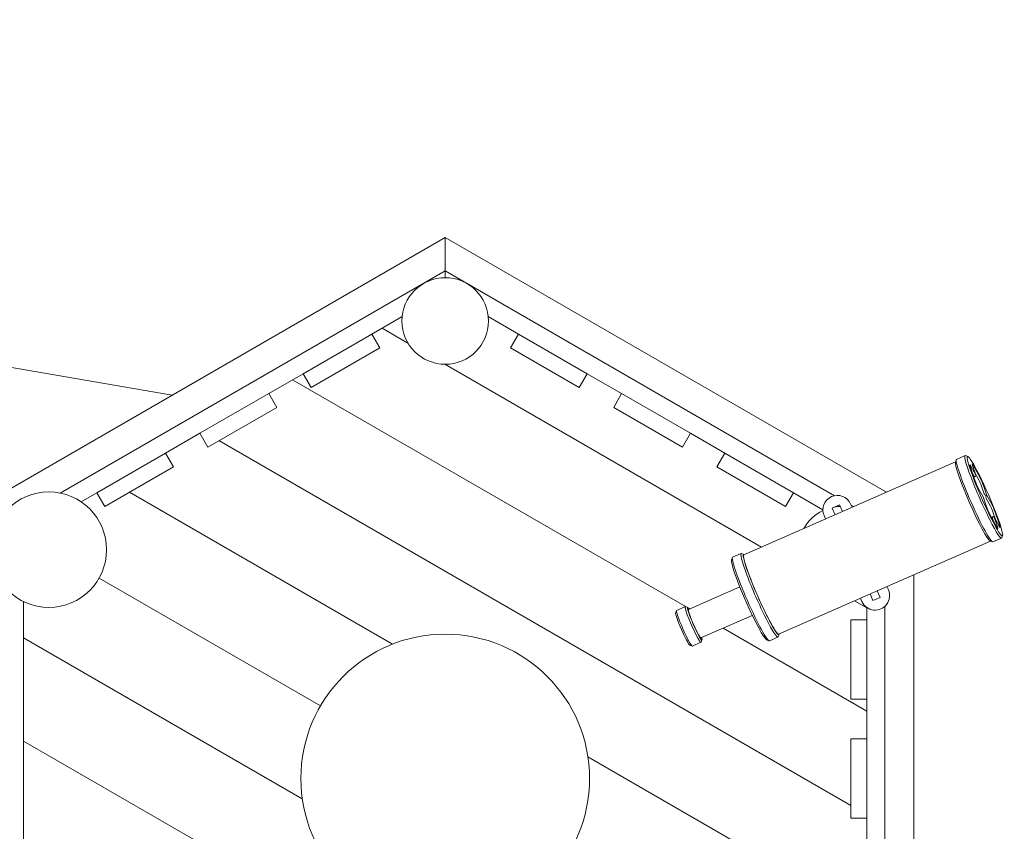
# Model space of a CAD drawing. Units: millimetres. Extents: x -6811 to 430824, y -3372 to 11751.
# Drawn here: x 10 to 1374, y 8227 to 9352 of the extents above; entities that cross this region are included whole.
import ezdxf

# ---------------------------------------------------------------- set-up
doc = ezdxf.new("R2010")
doc.units = ezdxf.units.MM
doc.layers.add('Toestel 2D', color=7, linetype='Continuous', lineweight=20)

# ---------------------------------------------------------------- blocks, each defined once
blk = doc.blocks.new('WP-BB15')
at = {"layer": 'Toestel 2D'}
for p, q in [((-2790.9, 9352.1), (220.6, 8831.7)), ((-50, 8675.5), (598.9, 9050.1)), ((598.9, 9050.3), (598.9, 9004.1)), ((598.9, 9050.3), (599.1, 9050.2)), ((599.1, 9050.2), (599.2, 9050.3)), ((599.2, 9004.1), (599.2, 9050.3)), ((599.2, 9050.1), (1210.3, 8697.3)), ((65.7, 8696.1), (599.2, 9004.1)), ((598.9, 9004.1), (598.9, 8994.6)), ((598.9, 9004.1), (1138.6, 8692.5)), ((599.2, 8994.6), (599.2, 9004.1)), ((497.5, 8916.5), (539.4, 8940.7)), ((658.7, 8940.7), (700.6, 8916.5)), ((547.4, 8904), (511.6, 8924.7)), ((511.6, 8924.7), (547.4, 8904)), ((497.5, 8916.5), (402.2, 8861.5)), ((508.5, 8897.4), (497.5, 8916.5)), ((700.6, 8916.5), (689.6, 8897.4)), ((795.9, 8861.5), (700.6, 8916.5)), ((413.2, 8842.4), (508.5, 8897.4)), ((689.6, 8897.4), (784.9, 8842.4)), ((1037.3, 8621.2), (598.4, 8874.6)), ((598.4, 8874.6), (1037.3, 8621.2)), ((354.6, 8834), (402.2, 8861.5)), ((402.2, 8861.5), (413.2, 8842.4)), ((784.9, 8842.4), (795.9, 8861.5)), ((795.9, 8861.5), (843.5, 8834)), ((932.9, 8538.3), (387.6, 8853.1)), ((387.6, 8853.1), (932.9, 8538.3)), ((354.6, 8834), (259.3, 8779)), ((365.6, 8814.9), (354.6, 8834)), ((843.5, 8834), (832.5, 8814.9)), ((938.8, 8779), (843.5, 8834)), ((270.3, 8759.9), (365.6, 8814.9)), ((832.5, 8814.9), (927.8, 8759.9)), ((211.7, 8751.5), (259.3, 8779)), ((259.3, 8779), (270.3, 8759.9)), ((927.8, 8759.9), (938.8, 8779)), ((938.8, 8779), (986.4, 8751.5)), ((1161.3, 8263.2), (285.6, 8768.8)), ((285.6, 8768.8), (1161.3, 8263.2)), ((211.7, 8751.5), (116.4, 8696.5)), ((222.7, 8732.4), (211.7, 8751.5)), ((986.4, 8751.5), (975.4, 8732.4)), ((1081.7, 8696.5), (986.4, 8751.5)), ((1319.5, 8748), (1307.7, 8742.8)), ((1323.3, 8746.7), (1320, 8748)), ((127.4, 8677.4), (222.7, 8732.4)), ((975.4, 8732.4), (1070.7, 8677.4)), ((1306.2, 8739.4), (1012.7, 8610.4)), ((1306.1, 8739.1), (1307.3, 8742.4)), ((1326.5, 8733), (1333.3, 8712.8)), ((1334.1, 8720.9), (1327.3, 8733.4)), ((1329.6, 8734.4), (1334.1, 8720.9)), ((1340.7, 8716.1), (1330.4, 8734.7)), ((1329.9, 8722.8), (1331.6, 8719.8)), ((1333.8, 8719.2), (1331.5, 8718.2)), ((1333, 8724.2), (1338.9, 8713.4)), ((1333.8, 8719.2), (1334.1, 8720.9)), ((1341.8, 8706.9), (1345.8, 8695.2)), ((1349.5, 8692.9), (1344.9, 8706.4)), ((94.7, 8683.9), (116.4, 8696.5)), ((116.4, 8696.5), (127.4, 8677.4)), ((526.1, 8486.8), (161.6, 8697.2)), ((161.6, 8697.2), (526.1, 8486.8)), ((1070.7, 8677.4), (1081.7, 8696.5)), ((1081.7, 8696.5), (1122.5, 8673)), ((1337.6, 8703.1), (1344.4, 8690.7)), ((1344.4, 8690.7), (1349, 8677.2)), ((1348.4, 8692.5), (1349.5, 8692.9)), ((1356.3, 8680.5), (1349.5, 8692.9)), ((1135.4, 8675.3), (1145.5, 8679.7)), ((1145.5, 8679.7), (1149.5, 8670.5)), ((1162.8, 8676.4), (1160.8, 8681)), ((1161.5, 8679.3), (1164.9, 8677.3)), ((1348.6, 8688.7), (1354.6, 8677.8)), ((1124.2, 8664.9), (1126.2, 8660.3)), ((1139.4, 8666.1), (1135.4, 8675.3)), ((1353.2, 8667.5), (1363.5, 8648.9)), ((1358.2, 8663.6), (1355.9, 8662.6)), ((1357.4, 8671.3), (1361.4, 8659.7)), ((1358.2, 8663.6), (1359.8, 8662.7)), ((1367.4, 8650.6), (1360.6, 8670.8)), ((1357.2, 8661.5), (1358.3, 8658.3)), ((1359.8, 8662.7), (1366.6, 8650.2)), ((1364.3, 8649.2), (1359.8, 8662.7)), ((1371.4, 8637.3), (1370.2, 8634)), ((1354.5, 8629.6), (1061, 8500.6)), ((1354.2, 8629.7), (1357.4, 8628.4)), ((1369.8, 8633.6), (1358, 8628.4)), ((1009.2, 8612.3), (997.3, 8607.1)), ((1013, 8611), (1009.7, 8612.3)), ((995.7, 8603.4), (997, 8606.7)), ((1248.3, 8582.9), (1248.3, 7925.9)), ((426.3, 8401.2), (119.5, 8578.3)), ((119.5, 8578.3), (426.3, 8401.2)), ((1007.3, 8566), (936.1, 8534.7)), ((1191.8, 8547.1), (1187.7, 8556.3)), ((1197.8, 8560.7), (1201.8, 8551.5)), ((1213.1, 8561.9), (1211.1, 8566.5)), ((14.9, 8055.4), (14.9, 8545.7)), ((1183.3, 8536.9), (1166.2, 8546.8)), ((1166.2, 8546.8), (1183.3, 8536.9)), ((1174.5, 8550.4), (1176.5, 8545.8)), ((1201.8, 8551.5), (1191.8, 8547.1)), ((918.4, 8530), (919.6, 8533.3)), ((931.6, 8538.7), (919.8, 8533.5)), ((935.1, 8537.4), (931.9, 8538.7)), ((937.9, 8535.4), (936.1, 8536.4)), ((936.1, 8536.4), (937.9, 8535.4)), ((1024.6, 8526.6), (953.4, 8495.3)), ((1183.3, 8537.5), (1183.3, 8520.6)), ((1208.3, 8539.1), (1208.3, 7948.7)), ((1183.3, 8520.6), (1161.3, 8520.6)), ((1161.3, 8520.6), (1161.3, 8410.6)), ((1183.3, 8410.6), (1183.3, 8520.6)), ((1183.3, 8393.7), (984, 8508.8)), ((984, 8508.8), (1183.3, 8393.7)), ((1061.6, 8500.3), (1060.4, 8497.1)), ((401, 8272.6), (14.9, 8495.6)), ((14.9, 8495.6), (401, 8272.6)), ((953.4, 8489.3), (941.5, 8484)), ((954.8, 8492.7), (953.5, 8489.4)), ((1044.4, 8492.7), (1047.6, 8491.5)), ((1060, 8496.6), (1048.2, 8491.4)), ((938, 8485.3), (941.3, 8484.1)), ((1161.3, 8410.6), (1183.3, 8410.6)), ((1183.3, 8410.6), (1183.3, 8355.6)), ((14.9, 8352.4), (936.1, 7820.5)), ((14.9, 8352.4), (936.1, 7820.5)), ((1183.3, 8355.6), (1161.3, 8355.6)), ((1161.3, 8355.6), (1161.3, 8245.6)), ((1183.3, 8245.6), (1183.3, 8355.6)), ((1161.3, 8120.1), (796.8, 8330.5)), ((796.8, 8330.5), (1161.3, 8120.1)), ((1161.3, 8245.6), (1183.3, 8245.6)), ((1183.3, 8245.6), (1183.3, 8190.6))]:
    blk.add_line(p, q, dxfattribs=at)
for centre, radius in [((599.1, 8934.6), 60), ((49.9, 8617.6), 80), ((599.1, 8300.6), 200)]:
    blk.add_circle(centre, radius, dxfattribs=at)
for centre, radius, start, end in [((1142.5, 8672.9), 20, 23.7339, 203.7339), ((1148.1, 8617.6), 60, 91.6112, 98.6687), ((1148.1, 8617.6), 60, 115.2853, 150.7026), ((1194.8, 8553.9), 20, 203.7339, 23.7339)]:
    blk.add_arc(centre, radius, start, end, dxfattribs=at)
for centre, major_axis, ratio, start_param, end_param in [((1344.7, 8690.8), (-25.2, 57.2), 0.087156, 6.195585, 9.512379), ((1330.5, 8684.6), (24.1, -54.9), 0.087156, 3.229193, 6.195585), ((1332.8, 8685.6), (25.2, -57.2), 0.087156, 3.141593, 6.283185), ((1329, 8728.3), (-3.02, 6.87), 0.087156, 5.497787, 7.068583), ((1332.1, 8729.7), (-3.02, 6.87), 0.087156, 5.497787, 7.068583), ((1335, 8725.2), (-2.68, -6.09), 0.4476, 5.952037, 6.737435), ((1335.9, 8708.2), (3.02, -6.87), 0.087156, 3.926991, 5.497787), ((1340.1, 8710), (2.01, -4.58), 0.087156, 0.785398, 2.356194), ((1342.4, 8711), (-3.02, 6.87), 0.087156, 3.926991, 5.497787), ((1352.1, 8694), (-6.3, 2.14), 0.4476, 0.331148, 1.116546), ((1352.1, 8694), (-2.68, -6.09), 0.4476, 5.166639, 5.952037), ((1351.5, 8672.6), (3.02, -6.87), 0.087156, 3.926991, 5.497787), ((1355.7, 8674.4), (2.01, -4.58), 0.087156, 0.785398, 2.356194), ((1358, 8675.4), (-3.02, 6.87), 0.087156, 3.926991, 5.497787), ((1363.5, 8660.4), (-6.3, 2.14), 0.4476, 5.828935, 6.614333), ((1364.9, 8655.3), (3.02, -6.87), 0.087156, 5.497787, 7.068583), ((1361.8, 8653.9), (3.02, -6.87), 0.087156, 5.497787, 7.068583), ((1034.6, 8554.5), (-25.4, 57.8), 0.087156, 6.195585, 9.512379), ((1036.9, 8555.5), (24.4, -55.5), 0.087156, 2.992002, 6.432776), ((1036.9, 8555.5), (24.1, -54.9), 0.087156, 3.141593, 6.283185), ((1020.5, 8548.3), (-24.4, 55.5), 0.087156, 0.087601, 3.053992), ((1022.8, 8549.3), (25.4, -57.8), 0.087156, 3.141593, 6.283185), ((928.4, 8507.8), (-9.9, 22.4), 0.087156, 0.087601, 3.053992), ((930.6, 8508.8), (10.9, -24.7), 0.087156, 3.141593, 6.283185), ((942.5, 8514), (-10.9, 24.7), 0.087156, 6.195585, 9.512379), ((944.8, 8515), (9.9, -22.4), 0.087156, 2.641527, 6.783251), ((944.8, 8515), (8.7, -19.7), 0.087156, 3.141593, 6.283185)]:
    blk.add_ellipse(centre, major_axis=major_axis, ratio=ratio, start_param=start_param, end_param=end_param, dxfattribs=at)
blk.add_ellipse((1346.9, 8691.8), major_axis=(-24.1, 54.9), ratio=0.087156, dxfattribs=at)

msp = doc.modelspace()

# ---------------------------------------------------------------- block references
msp.add_blockref('WP-BB15', (0, 0))

doc.saveas('drawing.dxf')
